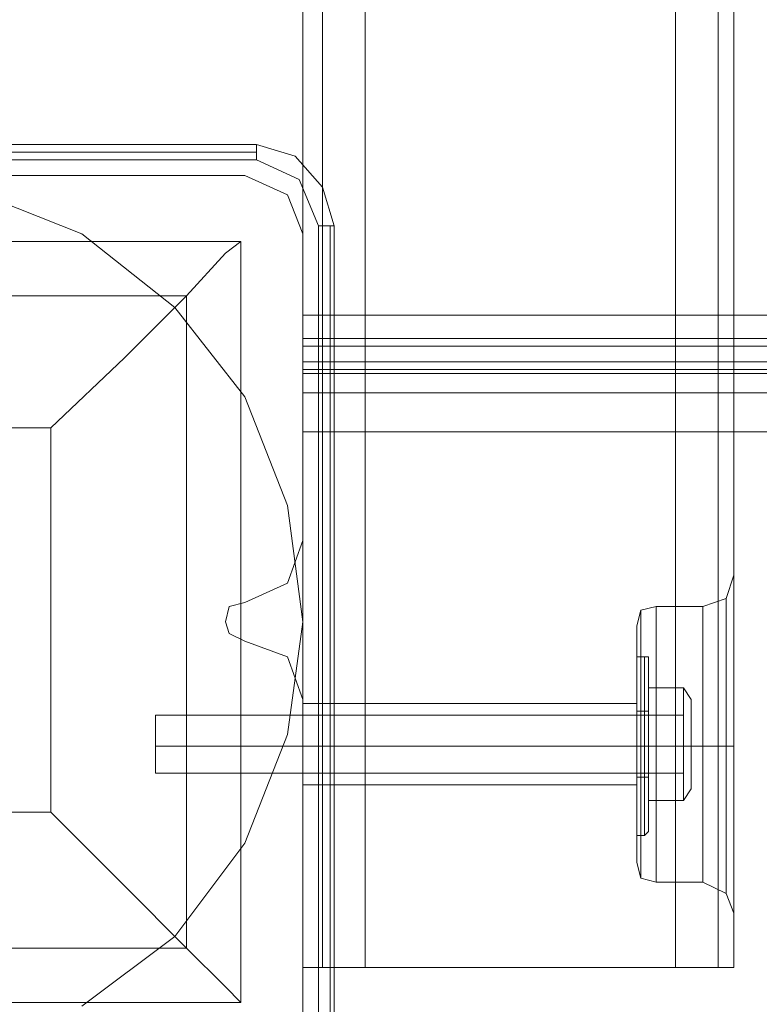
# Model space of a CAD drawing. Extents: x -1545 to 3945, y -4865 to 1546.
# Drawn here: x 16 to 91, y -1840 to -1740 of the extents above; entities that cross this region are included whole.
import ezdxf

# ---------------------------------------------------------------- set-up
doc = ezdxf.new("R2010")
doc.units = 0

# ---------------------------------------------------------------- blocks, each defined once
blk = doc.blocks.new('WMF0')
at = {"color": 30, "lineweight": 0}
for points in [[(2493.05, -1260.363), (2493.05, -1895.354)], [(2493.05, -1260.363), (2493.05, -1895.354)], [(2493.05, -1260.363), (2493.05, -1895.354)], [(2493.05, -1260.363), (2493.05, -1895.354)], [(2493.05, -1260.363), (2493.05, -1895.354)], [(2493.05, -1260.363), (2493.05, -1895.354)], [(2493.05, -1260.363), (2493.05, -1895.354)], [(2493.05, -1260.363), (2493.05, -1895.354)], [(2494.031, -1260.363), (2494.031, -1895.354), (2494.031, -1260.363), (2494.031, -1895.354), (2494.031, -1261.345)], [(2494.031, -1260.363), (2494.031, -1895.354), (2494.031, -1260.363), (2494.031, -1895.354), (2494.031, -1261.345)], [(2496.19, -1260.363), (2496.19, -1895.354)], [(2496.19, -1260.363), (2496.19, -1895.354)], [(2496.19, -1260.363), (2496.19, -1895.354), (2511.893, -1895.354), (2511.893, -1260.363)], [(2496.19, -1260.363), (2496.19, -1895.354)], [(2496.19, -1260.363), (2496.19, -1895.354)], [(2496.19, -1260.363), (2496.19, -1895.354), (2511.893, -1895.354), (2511.893, -1260.363)], [(2511.893, -1260.363), (2511.893, -1895.354)], [(2511.893, -1260.363), (2511.893, -1895.354)], [(2511.893, -1260.363), (2511.893, -1895.354)], [(2511.893, -1260.363), (2511.893, -1895.354)], [(2514.053, -1260.363), (2514.053, -1895.354), (2514.053, -1261.345)], [(2514.053, -1260.363), (2514.053, -1895.354), (2514.053, -1261.345)], [(2496.19, -1263.307), (2496.19, -1895.354)], [(2496.19, -1263.307), (2496.19, -1895.354)], [(2511.893, -1263.307), (2511.893, -1895.354)], [(2511.893, -1263.307), (2511.893, -1895.354)], [(2514.838, -1274.888), (2514.838, -1880.828)], [(2514.838, -1274.888), (2514.838, -1880.828)], [(2514.838, -1274.888), (2514.838, -1880.828)], [(2514.838, -1274.888), (2514.838, -1880.828)], [(2514.838, -1274.888), (2514.838, -1880.828)], [(2514.838, -1274.888), (2514.838, -1880.828)], [(2514.838, -1274.888), (2514.838, -1880.828)], [(2514.838, -1274.888), (2514.838, -1880.828)], [(2493.05, -1858.255), (2492.265, -1856.293), (2490.105, -1855.311)], [(2493.05, -1858.255), (2492.265, -1856.293), (2490.105, -1855.311)], [(2490.105, -1876.903), (2492.265, -1875.921), (2493.05, -1873.762)], [(2490.105, -1876.903), (2492.265, -1875.921), (2493.05, -1873.762)], [(2513.267, -1877.099), (2514.445, -1876.706), (2514.838, -1875.529)], [(2513.267, -1877.099), (2514.445, -1876.706), (2514.838, -1875.529)], [(2513.267, -1877.099), (2514.445, -1876.706), (2514.838, -1875.529)], [(2513.267, -1877.099), (2514.445, -1876.706), (2514.838, -1875.529)], [(2514.838, -1880.828), (2514.838, -1878.08), (2514.838, -1876.314), (2514.838, -1875.529)], [(2514.838, -1880.828), (2514.838, -1878.08), (2514.838, -1876.314), (2514.838, -1875.529)], [(2514.838, -1880.828), (2514.838, -1878.08), (2514.838, -1876.314), (2514.838, -1875.529)], [(2514.838, -1880.828), (2514.838, -1878.08), (2514.838, -1876.314), (2514.838, -1875.529)], [(2514.838, -1876.314), (2514.838, -1878.08), (2514.838, -1880.828)], [(2514.838, -1876.314), (2514.838, -1878.08), (2514.838, -1880.828)], [(2514.838, -1876.314), (2514.838, -1878.08), (2514.838, -1880.828)], [(2514.838, -1876.314), (2514.838, -1878.08), (2514.838, -1880.828)], [(2514.445, -1891.624), (2514.445, -1890.447), (2514.445, -1887.895), (2514.445, -1884.165), (2514.445, -1880.436), (2514.445, -1877.688), (2514.445, -1876.706)], [(2514.445, -1891.624), (2514.445, -1890.447), (2514.445, -1887.895), (2514.445, -1884.165), (2514.445, -1880.436), (2514.445, -1877.688), (2514.445, -1876.706)], [(2490.105, -1878.866), (2489.32, -1878.473), (2489.124, -1877.884), (2489.32, -1877.099), (2490.105, -1876.903)], [(2490.105, -1878.866), (2489.32, -1878.473), (2489.124, -1877.884), (2489.32, -1877.099), (2490.105, -1876.903)], [(2510.912, -1877.099), (2510.127, -1877.295), (2509.93, -1878.08)], [(2510.912, -1877.099), (2510.127, -1877.295), (2509.93, -1878.08)], [(2510.912, -1877.099), (2510.127, -1877.295), (2509.93, -1878.08)], [(2510.912, -1877.099), (2510.127, -1877.295), (2509.93, -1878.08)], [(2510.127, -1890.839), (2510.127, -1889.858), (2510.127, -1887.502), (2510.127, -1884.165), (2510.127, -1880.828), (2510.127, -1878.277), (2510.127, -1877.295)], [(2510.127, -1890.839), (2510.127, -1889.858), (2510.127, -1887.502), (2510.127, -1884.165), (2510.127, -1880.828), (2510.127, -1878.277), (2510.127, -1877.295)], [(2510.127, -1890.839), (2510.127, -1889.858), (2510.127, -1887.502), (2510.127, -1884.165), (2510.127, -1880.828), (2510.127, -1878.277), (2510.127, -1877.295)], [(2510.127, -1890.839), (2510.127, -1889.858), (2510.127, -1887.502), (2510.127, -1884.165), (2510.127, -1880.828), (2510.127, -1878.277), (2510.127, -1877.295)], [(2510.912, -1877.099), (2510.912, -1878.08), (2510.912, -1880.632), (2510.912, -1884.165), (2510.912, -1887.502), (2510.912, -1890.25), (2510.912, -1891.035)], [(2510.912, -1890.25), (2510.912, -1887.502), (2510.912, -1884.165), (2510.912, -1880.632), (2510.912, -1878.08), (2510.912, -1877.099)], [(2510.912, -1877.099), (2510.912, -1878.08), (2510.912, -1880.632), (2510.912, -1884.165), (2510.912, -1887.502), (2510.912, -1890.25), (2510.912, -1891.035)], [(2510.912, -1890.25), (2510.912, -1887.502), (2510.912, -1884.165), (2510.912, -1880.632), (2510.912, -1878.08), (2510.912, -1877.099)], [(2513.267, -1877.099), (2510.912, -1877.099)], [(2513.267, -1877.099), (2510.912, -1877.099)], [(2510.912, -1877.099), (2510.912, -1878.08), (2510.912, -1880.632), (2510.912, -1884.165), (2510.912, -1887.502), (2510.912, -1890.25), (2510.912, -1891.035)], [(2510.912, -1890.25), (2510.912, -1887.502), (2510.912, -1884.165), (2510.912, -1880.632), (2510.912, -1878.08), (2510.912, -1877.099)], [(2510.912, -1877.099), (2510.912, -1878.08), (2510.912, -1880.632), (2510.912, -1884.165), (2510.912, -1887.502), (2510.912, -1890.25), (2510.912, -1891.035)], [(2510.912, -1890.25), (2510.912, -1887.502), (2510.912, -1884.165), (2510.912, -1880.632), (2510.912, -1878.08), (2510.912, -1877.099)], [(2513.267, -1877.099), (2510.912, -1877.099)], [(2513.267, -1877.099), (2510.912, -1877.099)], [(2513.267, -1877.099), (2513.267, -1878.08), (2513.267, -1880.632), (2513.267, -1884.165), (2513.267, -1887.502), (2513.267, -1890.25), (2513.267, -1891.035)], [(2513.267, -1890.25), (2513.267, -1887.502), (2513.267, -1884.165), (2513.267, -1880.632), (2513.267, -1878.08), (2513.267, -1877.099)], [(2513.267, -1877.099), (2513.267, -1878.08), (2513.267, -1880.632), (2513.267, -1884.165), (2513.267, -1887.502), (2513.267, -1890.25), (2513.267, -1891.035)], [(2513.267, -1890.25), (2513.267, -1887.502), (2513.267, -1884.165), (2513.267, -1880.632), (2513.267, -1878.08), (2513.267, -1877.099)], [(2513.267, -1877.099), (2513.267, -1878.08), (2513.267, -1880.632), (2513.267, -1884.165), (2513.267, -1887.502), (2513.267, -1890.25), (2513.267, -1891.035)], [(2513.267, -1890.25), (2513.267, -1887.502), (2513.267, -1884.165), (2513.267, -1880.632), (2513.267, -1878.08), (2513.267, -1877.099)], [(2513.267, -1877.099), (2513.267, -1878.08), (2513.267, -1880.632), (2513.267, -1884.165), (2513.267, -1887.502), (2513.267, -1890.25), (2513.267, -1891.035)], [(2513.267, -1890.25), (2513.267, -1887.502), (2513.267, -1884.165), (2513.267, -1880.632), (2513.267, -1878.08), (2513.267, -1877.099)], [(2514.445, -1877.688), (2514.445, -1880.436), (2514.445, -1884.165), (2514.445, -1887.895), (2514.445, -1890.447), (2514.445, -1891.624)], [(2514.445, -1877.688), (2514.445, -1880.436), (2514.445, -1884.165), (2514.445, -1887.895), (2514.445, -1890.447), (2514.445, -1891.624)], [(2509.93, -1878.08), (2509.93, -1878.866), (2509.93, -1881.025), (2509.93, -1884.165), (2509.93, -1887.11), (2509.93, -1889.269), (2509.93, -1890.054)], [(2509.93, -1889.269), (2509.93, -1887.11), (2509.93, -1884.165), (2509.93, -1881.025), (2509.93, -1878.866), (2509.93, -1878.08)], [(2509.93, -1878.08), (2509.93, -1878.866), (2509.93, -1881.025), (2509.93, -1884.165), (2509.93, -1887.11), (2509.93, -1889.269), (2509.93, -1890.054)], [(2509.93, -1889.269), (2509.93, -1887.11), (2509.93, -1884.165), (2509.93, -1881.025), (2509.93, -1878.866), (2509.93, -1878.08)], [(2509.93, -1878.08), (2509.93, -1878.866), (2509.93, -1881.025), (2509.93, -1884.165), (2509.93, -1887.11), (2509.93, -1889.269), (2509.93, -1890.054)], [(2509.93, -1889.269), (2509.93, -1887.11), (2509.93, -1884.165), (2509.93, -1881.025), (2509.93, -1878.866), (2509.93, -1878.08)], [(2509.93, -1878.08), (2509.93, -1878.866), (2509.93, -1881.025), (2509.93, -1884.165), (2509.93, -1887.11), (2509.93, -1889.269), (2509.93, -1890.054)], [(2509.93, -1889.269), (2509.93, -1887.11), (2509.93, -1884.165), (2509.93, -1881.025), (2509.93, -1878.866), (2509.93, -1878.08)], [(2510.127, -1878.277), (2510.127, -1880.828), (2510.127, -1884.165), (2510.127, -1887.502), (2510.127, -1889.858), (2510.127, -1890.839)], [(2510.127, -1878.277), (2510.127, -1880.828), (2510.127, -1884.165), (2510.127, -1887.502), (2510.127, -1889.858), (2510.127, -1890.839)], [(2510.127, -1878.277), (2510.127, -1880.828), (2510.127, -1884.165), (2510.127, -1887.502), (2510.127, -1889.858), (2510.127, -1890.839)], [(2510.127, -1878.277), (2510.127, -1880.828), (2510.127, -1884.165), (2510.127, -1887.502), (2510.127, -1889.858), (2510.127, -1890.839)], [(2493.05, -1881.81), (2492.265, -1879.651), (2490.105, -1878.866)], [(2493.05, -1881.81), (2492.265, -1879.651), (2490.105, -1878.866)], [(2514.838, -1887.306), (2514.838, -1885.932), (2514.838, -1884.165), (2514.838, -1882.203), (2514.838, -1880.828)], [(2514.838, -1880.828), (2514.838, -1882.203), (2514.838, -1884.165), (2514.838, -1885.932), (2514.838, -1887.306)], [(2514.838, -1880.828), (2514.838, -1882.203), (2514.838, -1884.165), (2514.838, -1885.932), (2514.838, -1887.306)], [(2514.838, -1887.306), (2514.838, -1885.932), (2514.838, -1884.165), (2514.838, -1882.203), (2514.838, -1880.828)], [(2514.838, -1887.306), (2514.838, -1885.932), (2514.838, -1884.165), (2514.838, -1882.203), (2514.838, -1880.828)], [(2514.838, -1880.828), (2514.838, -1882.203), (2514.838, -1884.165), (2514.838, -1885.932), (2514.838, -1887.306)], [(2514.838, -1880.828), (2514.838, -1882.203), (2514.838, -1884.165), (2514.838, -1885.932), (2514.838, -1887.306)], [(2514.838, -1887.306), (2514.838, -1885.932), (2514.838, -1884.165), (2514.838, -1882.203), (2514.838, -1880.828)], [(2493.05, -1882.006), (2493.05, -1882.595), (2493.05, -1884.165), (2493.05, -1885.539), (2493.05, -1886.128)], [(2493.05, -1885.539), (2493.05, -1884.165), (2493.05, -1882.595), (2493.05, -1882.006)], [(2493.05, -1882.006), (2493.05, -1882.595), (2493.05, -1884.165), (2493.05, -1885.539), (2493.05, -1886.128)], [(2493.05, -1885.539), (2493.05, -1884.165), (2493.05, -1882.595), (2493.05, -1882.006)], [(2509.93, -1882.006), (2493.05, -1882.006)], [(2509.93, -1882.006), (2493.05, -1882.006)], [(2493.05, -1882.006), (2493.05, -1882.595), (2493.05, -1884.165), (2493.05, -1885.539), (2493.05, -1886.128)], [(2493.05, -1885.539), (2493.05, -1884.165), (2493.05, -1882.595), (2493.05, -1882.006)], [(2493.05, -1882.006), (2493.05, -1882.595), (2493.05, -1884.165), (2493.05, -1885.539), (2493.05, -1886.128)], [(2493.05, -1885.539), (2493.05, -1884.165), (2493.05, -1882.595), (2493.05, -1882.006)], [(2509.93, -1882.006), (2493.05, -1882.006)], [(2509.93, -1882.006), (2493.05, -1882.006)], [(2509.93, -1882.006), (2509.93, -1882.595), (2509.93, -1884.165), (2509.93, -1885.539), (2509.93, -1886.128)], [(2509.93, -1885.539), (2509.93, -1884.165), (2509.93, -1882.595), (2509.93, -1882.006)], [(2509.93, -1882.006), (2509.93, -1882.595), (2509.93, -1884.165), (2509.93, -1885.539), (2509.93, -1886.128)], [(2509.93, -1885.539), (2509.93, -1884.165), (2509.93, -1882.595), (2509.93, -1882.006)], [(2509.93, -1882.006), (2509.93, -1882.595), (2509.93, -1884.165), (2509.93, -1885.539), (2509.93, -1886.128)], [(2509.93, -1885.539), (2509.93, -1884.165), (2509.93, -1882.595), (2509.93, -1882.006)], [(2509.93, -1882.006), (2509.93, -1882.595), (2509.93, -1884.165), (2509.93, -1885.539), (2509.93, -1886.128)], [(2509.93, -1885.539), (2509.93, -1884.165), (2509.93, -1882.595), (2509.93, -1882.006)], [(2509.93, -1884.165), (2493.05, -1884.165)], [(2509.93, -1884.165), (2493.05, -1884.165)], [(2509.93, -1884.165), (2493.05, -1884.165)], [(2509.93, -1884.165), (2493.05, -1884.165)], [(2509.93, -1884.165), (2493.05, -1884.165)], [(2509.93, -1884.165), (2493.05, -1884.165)], [(2509.93, -1884.165), (2493.05, -1884.165)], [(2509.93, -1884.165), (2493.05, -1884.165)], [(2510.912, -1884.165), (2510.127, -1884.165), (2509.93, -1884.165)], [(2510.912, -1884.165), (2510.127, -1884.165), (2509.93, -1884.165)], [(2510.912, -1884.165), (2510.127, -1884.165), (2509.93, -1884.165)], [(2510.912, -1884.165), (2510.127, -1884.165), (2509.93, -1884.165)], [(2510.912, -1884.165), (2510.127, -1884.165), (2509.93, -1884.165)], [(2510.912, -1884.165), (2510.127, -1884.165), (2509.93, -1884.165)], [(2510.912, -1884.165), (2510.127, -1884.165), (2509.93, -1884.165)], [(2510.912, -1884.165), (2510.127, -1884.165), (2509.93, -1884.165)], [(2513.267, -1884.165), (2510.912, -1884.165)], [(2513.267, -1884.165), (2510.912, -1884.165)], [(2513.267, -1884.165), (2510.912, -1884.165)], [(2513.267, -1884.165), (2510.912, -1884.165)], [(2513.267, -1884.165), (2510.912, -1884.165)], [(2513.267, -1884.165), (2510.912, -1884.165)], [(2513.267, -1884.165), (2510.912, -1884.165)], [(2513.267, -1884.165), (2510.912, -1884.165)], [(2513.267, -1884.165), (2514.249, -1884.165), (2514.838, -1884.165)], [(2513.267, -1884.165), (2514.249, -1884.165), (2514.838, -1884.165)], [(2513.267, -1884.165), (2514.249, -1884.165), (2514.838, -1884.165)], [(2513.267, -1884.165), (2514.249, -1884.165), (2514.838, -1884.165)], [(2513.267, -1884.165), (2514.249, -1884.165), (2514.838, -1884.165)], [(2513.267, -1884.165), (2514.249, -1884.165), (2514.838, -1884.165)], [(2513.267, -1884.165), (2514.249, -1884.165), (2514.838, -1884.165)], [(2513.267, -1884.165), (2514.249, -1884.165), (2514.838, -1884.165)], [(2509.93, -1886.128), (2493.05, -1886.128)], [(2509.93, -1886.128), (2493.05, -1886.128)], [(2509.93, -1886.128), (2493.05, -1886.128)], [(2509.93, -1886.128), (2493.05, -1886.128)], [(2514.838, -1887.306), (2514.838, -1890.054), (2514.838, -1892.017), (2514.838, -1892.606)], [(2514.838, -1892.017), (2514.838, -1890.054), (2514.838, -1887.306)], [(2514.838, -1887.306), (2514.838, -1895.354)], [(2514.838, -1887.306), (2514.838, -1895.354)], [(2514.838, -1887.306), (2514.838, -1895.354)], [(2514.838, -1887.306), (2514.838, -1895.354)], [(2514.838, -1887.306), (2514.838, -1890.054), (2514.838, -1892.017), (2514.838, -1892.606)], [(2514.838, -1892.017), (2514.838, -1890.054), (2514.838, -1887.306)], [(2514.838, -1887.306), (2514.838, -1895.354)], [(2514.838, -1887.306), (2514.838, -1895.354)], [(2514.838, -1887.306), (2514.838, -1895.354)], [(2514.838, -1887.306), (2514.838, -1895.354)], [(2510.912, -1891.035), (2510.127, -1890.839), (2509.93, -1890.054)], [(2510.912, -1891.035), (2510.127, -1890.839), (2509.93, -1890.054)], [(2510.912, -1891.035), (2510.127, -1890.839), (2509.93, -1890.054)], [(2510.912, -1891.035), (2510.127, -1890.839), (2509.93, -1890.054)], [(2513.267, -1891.035), (2510.912, -1891.035)], [(2513.267, -1891.035), (2510.912, -1891.035)], [(2513.267, -1891.035), (2510.912, -1891.035)], [(2513.267, -1891.035), (2510.912, -1891.035)], [(2513.267, -1891.035), (2514.445, -1891.624), (2514.838, -1892.606)], [(2513.267, -1891.035), (2514.445, -1891.624), (2514.838, -1892.606)], [(2513.267, -1891.035), (2514.445, -1891.624), (2514.838, -1892.606)], [(2513.267, -1891.035), (2514.445, -1891.624), (2514.838, -1892.606)], [(2493.05, -1895.354), (2494.031, -1895.354), (2496.19, -1895.354)], [(2496.19, -1895.354), (2494.031, -1895.354), (2493.05, -1895.354)], [(2493.05, -1895.354), (2494.031, -1895.354), (2496.19, -1895.354)], [(2496.19, -1895.354), (2494.031, -1895.354), (2493.05, -1895.354)], [(2493.05, -1895.354), (2494.031, -1895.354), (2496.19, -1895.354)], [(2496.19, -1895.354), (2494.031, -1895.354), (2493.05, -1895.354)], [(2493.05, -1895.354), (2494.031, -1895.354), (2496.19, -1895.354)], [(2496.19, -1895.354), (2494.031, -1895.354), (2493.05, -1895.354)], [(2511.893, -1895.354), (2496.19, -1895.354)], [(2511.893, -1895.354), (2496.19, -1895.354)], [(2511.893, -1895.354), (2514.053, -1895.354), (2514.838, -1895.354)], [(2514.838, -1895.354), (2514.053, -1895.354), (2511.893, -1895.354)], [(2514.838, -1895.354), (2514.053, -1895.354), (2511.893, -1895.354)], [(2511.893, -1895.354), (2514.053, -1895.354), (2514.838, -1895.354)], [(2511.893, -1895.354), (2514.053, -1895.354), (2514.838, -1895.354)], [(2514.838, -1895.354), (2514.053, -1895.354), (2511.893, -1895.354)], [(2514.838, -1895.354), (2514.053, -1895.354), (2511.893, -1895.354)], [(2511.893, -1895.354), (2514.053, -1895.354), (2514.838, -1895.354)]]:
    blk.add_lwpolyline(points, dxfattribs=at)
for points in [[(2514.053, -1260.363), (2514.053, -1895.354), (2514.053, -1260.363)], [(2514.053, -1260.363), (2514.053, -1895.354), (2514.053, -1260.363)], [(2490.105, -1855.311), (2474.599, -1855.311), (2490.105, -1855.311)], [(2493.05, -1873.762), (2493.05, -1858.255), (2493.05, -1873.762)], [(2514.445, -1891.624), (2514.445, -1890.447), (2514.445, -1887.895), (2514.445, -1884.165), (2514.445, -1880.436), (2514.445, -1877.688), (2514.445, -1876.706), (2514.445, -1877.688), (2514.445, -1880.436), (2514.445, -1884.165), (2514.445, -1887.895), (2514.445, -1890.447), (2514.445, -1891.624)], [(2514.445, -1891.624), (2514.445, -1890.447), (2514.445, -1887.895), (2514.445, -1884.165), (2514.445, -1880.436), (2514.445, -1877.688), (2514.445, -1876.706), (2514.445, -1877.688), (2514.445, -1880.436), (2514.445, -1884.165), (2514.445, -1887.895), (2514.445, -1890.447), (2514.445, -1891.624)], [(2493.05, -1897.317), (2493.05, -1881.81), (2493.05, -1897.317)], [(2514.838, -1887.306), (2514.838, -1890.054), (2514.838, -1892.017), (2514.838, -1892.606), (2514.838, -1892.017), (2514.838, -1890.054), (2514.838, -1887.306)], [(2514.838, -1887.306), (2514.838, -1890.054), (2514.838, -1892.017), (2514.838, -1892.606), (2514.838, -1892.017), (2514.838, -1890.054), (2514.838, -1887.306)]]:
    blk.add_lwpolyline(points, close=True, dxfattribs=at)
at = {"color": 33, "lineweight": 0}
for points in [[(2748.027, -1565.394), (2493.05, -1565.394), (2748.027, -1565.394), (2748.027, -1862.377), (2493.05, -1862.377), (2493.05, -1565.394)], [(2493.05, -1862.377), (2493.05, -1590.323)], [(2493.05, -1865.322), (2493.05, -1864.537), (2493.05, -1862.377)], [(2493.05, -1862.377), (2493.05, -1864.537), (2493.05, -1865.322)], [(2493.05, -1862.377), (2748.027, -1862.377)], [(2493.05, -1862.377), (2748.027, -1862.377)], [(2748.027, -1863.555), (2493.05, -1863.555)], [(2493.05, -1863.948), (2748.027, -1863.948)], [(2748.027, -1864.733), (2493.05, -1864.733)], [(2493.05, -1865.125), (2748.027, -1865.125)], [(2748.027, -1865.322), (2493.05, -1865.322)], [(2493.05, -1865.322), (2748.027, -1865.322)], [(2493.05, -1868.266), (2493.05, -1866.303), (2493.05, -1865.322)], [(2493.05, -1865.322), (2493.05, -1866.303), (2493.05, -1868.266)], [(2748.027, -1865.322), (2493.05, -1865.322)], [(2493.05, -1865.322), (2748.027, -1865.322)], [(2748.027, -1866.303), (2493.05, -1866.303)], [(2493.05, -1866.303), (2748.027, -1866.303)], [(2748.027, -1868.266), (2748.027, -1900.261), (2780.022, -1900.261), (2780.022, -2155.239), (2748.027, -2155.239), (2748.027, -2187.234), (2493.05, -2187.234), (2493.05, -2155.239), (2461.055, -2155.239), (2461.055, -1900.261), (2493.05, -1900.261), (2493.05, -1868.266)], [(2748.027, -1868.266), (2493.05, -1868.266)], [(2493.05, -1900.261), (2493.05, -1868.266)], [(2493.05, -1868.266), (2748.027, -1868.266)]]:
    blk.add_lwpolyline(points, dxfattribs=at)
at = {"color": 27, "lineweight": 0}
for points in [[(2490.694, -1853.741), (2450.652, -1853.741)], [(2490.694, -1853.741), (2450.652, -1853.741)], [(2490.694, -1853.741), (2490.694, -1854.133), (2490.694, -1854.526)], [(2494.62, -1857.863), (2494.031, -1855.9), (2492.657, -1854.33), (2490.694, -1853.741)], [(2494.62, -1857.863), (2494.031, -1855.9), (2492.657, -1854.33), (2490.694, -1853.741)], [(2490.694, -1854.133), (2450.652, -1854.133)], [(2450.652, -1854.526), (2490.694, -1854.526)], [(2490.694, -1854.526), (2492.853, -1855.507), (2493.835, -1857.863)], [(2459.288, -1897.317), (2454.774, -1893.783), (2451.24, -1889.073), (2448.885, -1883.577), (2448.1, -1877.884), (2448.1, -1877.884), (2448.885, -1871.996), (2451.24, -1866.499), (2454.774, -1861.985), (2459.288, -1858.255), (2464.784, -1856.096), (2470.673, -1855.311), (2476.365, -1856.096), (2481.861, -1858.255), (2486.572, -1861.985), (2490.105, -1866.499), (2492.265, -1871.996), (2493.05, -1877.884), (2492.265, -1883.577), (2490.105, -1889.073), (2486.572, -1893.783), (2481.861, -1897.317)], [(2459.288, -1897.317), (2454.774, -1893.783), (2451.24, -1889.073), (2448.885, -1883.577), (2448.1, -1877.884), (2448.1, -1877.884), (2448.885, -1871.996), (2451.24, -1866.499), (2454.774, -1861.985), (2459.288, -1858.255), (2464.784, -1856.096), (2470.673, -1855.311), (2476.365, -1856.096), (2481.861, -1858.255), (2486.572, -1861.985), (2490.105, -1866.499), (2492.265, -1871.996), (2493.05, -1877.884), (2492.265, -1883.577), (2490.105, -1889.073), (2486.572, -1893.783), (2481.861, -1897.317)], [(2493.835, -1857.863), (2493.835, -1897.906)], [(2494.62, -1857.863), (2494.424, -1857.863), (2493.835, -1857.863)], [(2494.424, -1897.906), (2494.424, -1857.863)], [(2494.62, -1897.906), (2494.62, -1857.863)], [(2494.62, -1857.863), (2494.62, -1897.906)], [(2451.437, -1858.648), (2489.909, -1858.648), (2489.909, -1897.12)], [(2451.437, -1858.648), (2489.909, -1858.648)], [(2480.291, -1868.07), (2484.021, -1864.537), (2487.161, -1861.396), (2489.124, -1859.237), (2489.909, -1858.648)], [(2489.909, -1858.648), (2489.909, -1897.12)], [(2454.185, -1861.396), (2487.161, -1861.396)], [(2487.161, -1861.396), (2487.161, -1894.372)], [(2460.859, -1868.07), (2480.291, -1868.07)], [(2480.291, -1868.07), (2480.291, -1887.502)], [(2460.859, -1887.502), (2480.291, -1887.502)], [(2489.909, -1897.12), (2489.124, -1896.335), (2487.161, -1894.372), (2484.021, -1891.232), (2480.291, -1887.502)], [(2454.185, -1894.372), (2487.161, -1894.372)], [(2451.437, -1897.12), (2489.909, -1897.12)], [(2451.437, -1897.12), (2489.909, -1897.12)]]:
    blk.add_lwpolyline(points, dxfattribs=at)
at = {"color": 251, "lineweight": 0}
for points in [[(2509.93, -1888.091), (2509.93, -1886.325), (2509.93, -1884.165), (2509.93, -1881.81), (2509.93, -1880.24), (2509.93, -1879.651)], [(2510.323, -1879.651), (2509.93, -1879.651)], [(2509.93, -1888.091), (2509.93, -1886.325), (2509.93, -1884.165), (2509.93, -1881.81), (2509.93, -1880.24), (2509.93, -1879.651)], [(2510.323, -1879.651), (2509.93, -1879.651)], [(2509.93, -1888.091), (2509.93, -1886.325), (2509.93, -1884.165), (2509.93, -1881.81), (2509.93, -1880.24), (2509.93, -1879.651)], [(2510.323, -1879.651), (2509.93, -1879.651)], [(2509.93, -1888.091), (2509.93, -1886.325), (2509.93, -1884.165), (2509.93, -1881.81), (2509.93, -1880.24), (2509.93, -1879.651)], [(2510.323, -1879.651), (2509.93, -1879.651)], [(2509.93, -1888.091), (2509.93, -1886.325), (2509.93, -1884.165), (2509.93, -1881.81), (2509.93, -1880.24), (2509.93, -1879.651)], [(2510.323, -1879.651), (2509.93, -1879.651)], [(2509.93, -1888.091), (2509.93, -1886.325), (2509.93, -1884.165), (2509.93, -1881.81), (2509.93, -1880.24), (2509.93, -1879.651)], [(2510.323, -1879.651), (2509.93, -1879.651)], [(2510.323, -1888.091), (2510.323, -1886.325), (2510.323, -1884.165), (2510.323, -1881.81), (2510.323, -1880.24), (2510.323, -1879.651)], [(2510.519, -1879.847), (2510.519, -1879.651), (2510.323, -1879.651)], [(2510.323, -1888.091), (2510.323, -1886.325), (2510.323, -1884.165), (2510.323, -1881.81), (2510.323, -1880.24), (2510.323, -1879.651)], [(2510.519, -1879.847), (2510.519, -1879.651), (2510.323, -1879.651)], [(2510.323, -1888.091), (2510.323, -1886.325), (2510.323, -1884.165), (2510.323, -1881.81), (2510.323, -1880.24), (2510.323, -1879.651)], [(2510.519, -1879.847), (2510.519, -1879.651), (2510.323, -1879.651)], [(2510.323, -1888.091), (2510.323, -1886.325), (2510.323, -1884.165), (2510.323, -1881.81), (2510.323, -1880.24), (2510.323, -1879.651)], [(2510.519, -1879.847), (2510.519, -1879.651), (2510.323, -1879.651)], [(2510.323, -1888.091), (2510.323, -1886.325), (2510.323, -1884.165), (2510.323, -1881.81), (2510.323, -1880.24), (2510.323, -1879.651)], [(2510.519, -1879.847), (2510.519, -1879.651), (2510.323, -1879.651)], [(2510.323, -1888.091), (2510.323, -1886.325), (2510.323, -1884.165), (2510.323, -1881.81), (2510.323, -1880.24), (2510.323, -1879.651)], [(2510.519, -1879.847), (2510.519, -1879.651), (2510.323, -1879.651)], [(2510.519, -1887.895), (2510.519, -1886.325), (2510.519, -1884.165), (2510.519, -1881.81), (2510.519, -1880.24), (2510.519, -1879.651)], [(2510.519, -1887.895), (2510.519, -1886.325), (2510.519, -1884.165), (2510.519, -1881.81), (2510.519, -1880.24), (2510.519, -1879.651)], [(2510.519, -1887.895), (2510.519, -1886.325), (2510.519, -1884.165), (2510.519, -1881.81), (2510.519, -1880.24), (2510.519, -1879.651)], [(2510.519, -1887.895), (2510.519, -1886.325), (2510.519, -1884.165), (2510.519, -1881.81), (2510.519, -1880.24), (2510.519, -1879.651)], [(2510.519, -1887.895), (2510.519, -1886.325), (2510.519, -1884.165), (2510.519, -1881.81), (2510.519, -1880.24), (2510.519, -1879.651)], [(2510.519, -1887.895), (2510.519, -1886.325), (2510.519, -1884.165), (2510.519, -1881.81), (2510.519, -1880.24), (2510.519, -1879.651)], [(2509.93, -1880.24), (2509.93, -1881.81), (2509.93, -1884.165)], [(2509.93, -1880.24), (2509.93, -1881.81), (2509.93, -1884.165)], [(2509.93, -1880.24), (2509.93, -1881.81), (2509.93, -1884.165)], [(2509.93, -1880.24), (2509.93, -1881.81), (2509.93, -1884.165)], [(2509.93, -1880.24), (2509.93, -1881.81), (2509.93, -1884.165)], [(2509.93, -1880.24), (2509.93, -1881.81), (2509.93, -1884.165)], [(2510.323, -1880.24), (2510.323, -1881.81), (2510.323, -1884.165)], [(2510.323, -1880.24), (2510.323, -1881.81), (2510.323, -1884.165)], [(2510.323, -1880.24), (2510.323, -1881.81), (2510.323, -1884.165)], [(2510.323, -1880.24), (2510.323, -1881.81), (2510.323, -1884.165)], [(2510.323, -1880.24), (2510.323, -1881.81), (2510.323, -1884.165)], [(2510.323, -1880.24), (2510.323, -1881.81), (2510.323, -1884.165)], [(2510.519, -1887.699), (2510.519, -1886.128), (2510.519, -1884.165), (2510.519, -1882.006), (2510.519, -1880.436), (2510.519, -1879.847)], [(2510.519, -1887.699), (2510.519, -1886.128), (2510.519, -1884.165), (2510.519, -1882.006), (2510.519, -1880.436), (2510.519, -1879.847)], [(2510.519, -1887.699), (2510.519, -1886.128), (2510.519, -1884.165), (2510.519, -1882.006), (2510.519, -1880.436), (2510.519, -1879.847)], [(2510.519, -1887.699), (2510.519, -1886.128), (2510.519, -1884.165), (2510.519, -1882.006), (2510.519, -1880.436), (2510.519, -1879.847)], [(2510.519, -1887.699), (2510.519, -1886.128), (2510.519, -1884.165), (2510.519, -1882.006), (2510.519, -1880.436), (2510.519, -1879.847)], [(2510.519, -1887.699), (2510.519, -1886.128), (2510.519, -1884.165), (2510.519, -1882.006), (2510.519, -1880.436), (2510.519, -1879.847)], [(2510.519, -1880.24), (2510.519, -1881.81), (2510.519, -1884.165)], [(2510.519, -1880.24), (2510.519, -1881.81), (2510.519, -1884.165)], [(2510.519, -1880.24), (2510.519, -1881.81), (2510.519, -1884.165)], [(2510.519, -1880.24), (2510.519, -1881.81), (2510.519, -1884.165)], [(2510.519, -1880.24), (2510.519, -1881.81), (2510.519, -1884.165)], [(2510.519, -1880.24), (2510.519, -1881.81), (2510.519, -1884.165)], [(2510.519, -1880.436), (2510.519, -1882.006), (2510.519, -1884.165)], [(2510.519, -1880.436), (2510.519, -1882.006), (2510.519, -1884.165)], [(2510.519, -1880.436), (2510.519, -1882.006), (2510.519, -1884.165)], [(2510.519, -1880.436), (2510.519, -1882.006), (2510.519, -1884.165)], [(2510.519, -1880.436), (2510.519, -1882.006), (2510.519, -1884.165)], [(2510.519, -1880.436), (2510.519, -1882.006), (2510.519, -1884.165)], [(2510.519, -1881.221), (2510.519, -1882.595)], [(2512.286, -1881.221), (2512.286, -1882.595), (2510.519, -1882.595)], [(2512.286, -1885.539), (2512.286, -1882.595), (2510.519, -1882.595), (2510.519, -1881.221)], [(2512.286, -1882.595), (2512.286, -1881.221), (2510.519, -1881.221)], [(2510.519, -1881.221), (2510.519, -1882.595)], [(2512.286, -1881.221), (2512.286, -1882.595), (2510.519, -1882.595)], [(2512.286, -1885.539), (2512.286, -1882.595), (2510.519, -1882.595), (2510.519, -1881.221)], [(2512.286, -1882.595), (2512.286, -1881.221), (2510.519, -1881.221)], [(2510.519, -1881.221), (2510.519, -1882.595)], [(2512.286, -1881.221), (2512.286, -1882.595), (2510.519, -1882.595)], [(2512.286, -1885.539), (2512.286, -1882.595), (2510.519, -1882.595), (2510.519, -1881.221)], [(2512.286, -1882.595), (2512.286, -1881.221), (2510.519, -1881.221)], [(2510.519, -1881.221), (2510.519, -1882.595)], [(2512.286, -1881.221), (2512.286, -1882.595), (2510.519, -1882.595)], [(2512.286, -1885.539), (2512.286, -1882.595), (2510.519, -1882.595), (2510.519, -1881.221)], [(2512.286, -1882.595), (2512.286, -1881.221), (2510.519, -1881.221)], [(2510.519, -1881.221), (2510.519, -1882.595)], [(2512.286, -1881.221), (2512.286, -1882.595), (2510.519, -1882.595)], [(2512.286, -1885.539), (2512.286, -1882.595), (2510.519, -1882.595), (2510.519, -1881.221)], [(2512.286, -1882.595), (2512.286, -1881.221), (2510.519, -1881.221)], [(2510.519, -1881.221), (2510.519, -1882.595)], [(2512.286, -1881.221), (2512.286, -1882.595), (2510.519, -1882.595)], [(2512.286, -1885.539), (2512.286, -1882.595), (2510.519, -1882.595), (2510.519, -1881.221)], [(2512.286, -1882.595), (2512.286, -1881.221), (2510.519, -1881.221)], [(2512.286, -1881.221), (2512.679, -1881.81)], [(2512.286, -1881.221), (2512.679, -1881.81)], [(2512.286, -1881.221), (2512.679, -1881.81)], [(2512.286, -1881.221), (2512.679, -1881.81)], [(2512.286, -1881.221), (2512.679, -1881.81)], [(2512.286, -1881.221), (2512.679, -1881.81)], [(2510.519, -1882.203), (2510.519, -1882.399), (2510.323, -1882.399)], [(2510.519, -1882.203), (2510.519, -1882.399), (2510.323, -1882.399)], [(2510.519, -1882.203), (2510.519, -1882.399), (2510.323, -1882.399)], [(2510.519, -1882.203), (2510.519, -1882.399), (2510.323, -1882.399)], [(2510.519, -1882.203), (2510.519, -1882.399), (2510.323, -1882.399)], [(2510.519, -1882.203), (2510.519, -1882.399), (2510.323, -1882.399)], [(2510.519, -1885.343), (2510.519, -1884.165), (2510.519, -1882.791), (2510.519, -1882.203)], [(2510.519, -1885.343), (2510.519, -1884.165), (2510.519, -1882.791), (2510.519, -1882.203)], [(2510.519, -1885.343), (2510.519, -1884.165), (2510.519, -1882.791), (2510.519, -1882.203)], [(2510.519, -1885.343), (2510.519, -1884.165), (2510.519, -1882.791), (2510.519, -1882.203)], [(2510.519, -1885.343), (2510.519, -1884.165), (2510.519, -1882.791), (2510.519, -1882.203)], [(2510.519, -1885.343), (2510.519, -1884.165), (2510.519, -1882.791), (2510.519, -1882.203)], [(2485.591, -1885.147), (2485.591, -1884.165), (2485.591, -1882.988), (2485.591, -1882.595)], [(2510.519, -1882.595), (2485.591, -1882.595)], [(2485.591, -1885.147), (2485.591, -1884.165), (2485.591, -1882.988), (2485.591, -1882.595)], [(2510.519, -1882.595), (2485.591, -1882.595)], [(2485.591, -1885.147), (2485.591, -1884.165), (2485.591, -1882.988), (2485.591, -1882.595)], [(2510.519, -1882.595), (2485.591, -1882.595)], [(2485.591, -1885.147), (2485.591, -1884.165), (2485.591, -1882.988), (2485.591, -1882.595)], [(2510.519, -1882.595), (2485.591, -1882.595)], [(2485.591, -1885.147), (2485.591, -1884.165), (2485.591, -1882.988), (2485.591, -1882.595)], [(2510.519, -1882.595), (2485.591, -1882.595)], [(2485.591, -1885.147), (2485.591, -1884.165), (2485.591, -1882.988), (2485.591, -1882.595)], [(2510.519, -1882.595), (2485.591, -1882.595)], [(2509.93, -1885.343), (2509.93, -1884.165), (2509.93, -1882.988), (2509.93, -1882.399)], [(2510.323, -1882.399), (2509.93, -1882.399)], [(2509.93, -1885.343), (2509.93, -1884.165), (2509.93, -1882.988), (2509.93, -1882.399)], [(2510.323, -1882.399), (2509.93, -1882.399)], [(2509.93, -1885.343), (2509.93, -1884.165), (2509.93, -1882.988), (2509.93, -1882.399)], [(2510.323, -1882.399), (2509.93, -1882.399)], [(2509.93, -1885.343), (2509.93, -1884.165), (2509.93, -1882.988), (2509.93, -1882.399)], [(2510.323, -1882.399), (2509.93, -1882.399)], [(2509.93, -1885.343), (2509.93, -1884.165), (2509.93, -1882.988), (2509.93, -1882.399)], [(2510.323, -1882.399), (2509.93, -1882.399)], [(2509.93, -1885.343), (2509.93, -1884.165), (2509.93, -1882.988), (2509.93, -1882.399)], [(2510.323, -1882.399), (2509.93, -1882.399)], [(2510.323, -1885.343), (2510.323, -1884.165), (2510.323, -1882.988), (2510.323, -1882.399)], [(2510.323, -1885.343), (2510.323, -1884.165), (2510.323, -1882.988), (2510.323, -1882.399)], [(2510.323, -1885.343), (2510.323, -1884.165), (2510.323, -1882.988), (2510.323, -1882.399)], [(2510.323, -1885.343), (2510.323, -1884.165), (2510.323, -1882.988), (2510.323, -1882.399)], [(2510.323, -1885.343), (2510.323, -1884.165), (2510.323, -1882.988), (2510.323, -1882.399)], [(2510.323, -1885.343), (2510.323, -1884.165), (2510.323, -1882.988), (2510.323, -1882.399)], [(2510.519, -1885.343), (2510.519, -1884.165), (2510.519, -1882.988), (2510.519, -1882.399)], [(2510.519, -1885.343), (2510.519, -1884.165), (2510.519, -1882.988), (2510.519, -1882.399)], [(2510.519, -1885.343), (2510.519, -1884.165), (2510.519, -1882.988), (2510.519, -1882.399)], [(2510.519, -1885.343), (2510.519, -1884.165), (2510.519, -1882.988), (2510.519, -1882.399)], [(2510.519, -1885.343), (2510.519, -1884.165), (2510.519, -1882.988), (2510.519, -1882.399)], [(2510.519, -1885.343), (2510.519, -1884.165), (2510.519, -1882.988), (2510.519, -1882.399)], [(2510.519, -1885.147), (2510.519, -1884.165), (2510.519, -1882.988), (2510.519, -1882.595)], [(2510.519, -1882.595), (2510.519, -1885.539)], [(2512.286, -1882.595), (2512.286, -1885.539), (2510.519, -1885.539)], [(2512.286, -1886.913), (2512.286, -1885.539), (2510.519, -1885.539), (2510.519, -1882.595)], [(2510.519, -1885.147), (2510.519, -1884.165), (2510.519, -1882.988), (2510.519, -1882.595)], [(2510.519, -1882.595), (2510.519, -1885.539)], [(2512.286, -1882.595), (2512.286, -1885.539), (2510.519, -1885.539)], [(2512.286, -1886.913), (2512.286, -1885.539), (2510.519, -1885.539), (2510.519, -1882.595)], [(2510.519, -1885.147), (2510.519, -1884.165), (2510.519, -1882.988), (2510.519, -1882.595)], [(2510.519, -1882.595), (2510.519, -1885.539)], [(2512.286, -1882.595), (2512.286, -1885.539), (2510.519, -1885.539)], [(2512.286, -1886.913), (2512.286, -1885.539), (2510.519, -1885.539), (2510.519, -1882.595)], [(2510.519, -1885.147), (2510.519, -1884.165), (2510.519, -1882.988), (2510.519, -1882.595)], [(2510.519, -1882.595), (2510.519, -1885.539)], [(2512.286, -1882.595), (2512.286, -1885.539), (2510.519, -1885.539)], [(2512.286, -1886.913), (2512.286, -1885.539), (2510.519, -1885.539), (2510.519, -1882.595)], [(2510.519, -1885.147), (2510.519, -1884.165), (2510.519, -1882.988), (2510.519, -1882.595)], [(2510.519, -1882.595), (2510.519, -1885.539)], [(2512.286, -1882.595), (2512.286, -1885.539), (2510.519, -1885.539)], [(2512.286, -1886.913), (2512.286, -1885.539), (2510.519, -1885.539), (2510.519, -1882.595)], [(2510.519, -1885.147), (2510.519, -1884.165), (2510.519, -1882.988), (2510.519, -1882.595)], [(2510.519, -1882.595), (2510.519, -1885.539)], [(2512.286, -1882.595), (2512.286, -1885.539), (2510.519, -1885.539)], [(2512.286, -1886.913), (2512.286, -1885.539), (2510.519, -1885.539), (2510.519, -1882.595)], [(2510.519, -1882.791), (2510.519, -1884.165)], [(2510.519, -1882.791), (2510.519, -1884.165)], [(2510.519, -1882.791), (2510.519, -1884.165)], [(2510.519, -1882.791), (2510.519, -1884.165)], [(2510.519, -1882.791), (2510.519, -1884.165)], [(2510.519, -1882.791), (2510.519, -1884.165)], [(2485.591, -1882.988), (2485.591, -1884.165)], [(2485.591, -1882.988), (2485.591, -1884.165)], [(2485.591, -1882.988), (2485.591, -1884.165)], [(2485.591, -1882.988), (2485.591, -1884.165)], [(2485.591, -1882.988), (2485.591, -1884.165)], [(2485.591, -1882.988), (2485.591, -1884.165)], [(2509.93, -1882.988), (2509.93, -1884.165)], [(2509.93, -1882.988), (2509.93, -1884.165)], [(2509.93, -1882.988), (2509.93, -1884.165)], [(2509.93, -1882.988), (2509.93, -1884.165)], [(2509.93, -1882.988), (2509.93, -1884.165)], [(2509.93, -1882.988), (2509.93, -1884.165)], [(2510.323, -1882.988), (2510.323, -1884.165)], [(2510.323, -1882.988), (2510.323, -1884.165)], [(2510.323, -1882.988), (2510.323, -1884.165)], [(2510.323, -1882.988), (2510.323, -1884.165)], [(2510.323, -1882.988), (2510.323, -1884.165)], [(2510.323, -1882.988), (2510.323, -1884.165)], [(2510.519, -1882.988), (2510.519, -1884.165)], [(2510.519, -1882.988), (2510.519, -1884.165)], [(2510.519, -1882.988), (2510.519, -1884.165)], [(2510.519, -1882.988), (2510.519, -1884.165)], [(2510.519, -1882.988), (2510.519, -1884.165)], [(2510.519, -1882.988), (2510.519, -1884.165)], [(2510.519, -1882.988), (2510.519, -1884.165)], [(2510.519, -1882.988), (2510.519, -1884.165)], [(2510.519, -1882.988), (2510.519, -1884.165)], [(2510.519, -1882.988), (2510.519, -1884.165)], [(2510.519, -1882.988), (2510.519, -1884.165)], [(2510.519, -1882.988), (2510.519, -1884.165)], [(2485.591, -1884.165), (2485.591, -1885.147), (2485.591, -1885.539)], [(2510.519, -1884.165), (2485.591, -1884.165)], [(2510.519, -1884.165), (2485.591, -1884.165)], [(2485.591, -1884.165), (2485.591, -1885.147), (2485.591, -1885.539)], [(2510.519, -1884.165), (2485.591, -1884.165)], [(2510.519, -1884.165), (2485.591, -1884.165)], [(2485.591, -1884.165), (2485.591, -1885.147), (2485.591, -1885.539)], [(2510.519, -1884.165), (2485.591, -1884.165)], [(2510.519, -1884.165), (2485.591, -1884.165)], [(2485.591, -1884.165), (2485.591, -1885.147), (2485.591, -1885.539)], [(2510.519, -1884.165), (2485.591, -1884.165)], [(2510.519, -1884.165), (2485.591, -1884.165)], [(2485.591, -1884.165), (2485.591, -1885.147), (2485.591, -1885.539)], [(2510.519, -1884.165), (2485.591, -1884.165)], [(2510.519, -1884.165), (2485.591, -1884.165)], [(2485.591, -1884.165), (2485.591, -1885.147), (2485.591, -1885.539)], [(2510.519, -1884.165), (2485.591, -1884.165)], [(2510.519, -1884.165), (2485.591, -1884.165)], [(2509.93, -1884.165), (2509.93, -1886.325), (2509.93, -1888.091), (2509.93, -1888.68)], [(2509.93, -1884.165), (2509.93, -1885.343), (2509.93, -1885.736)], [(2510.323, -1884.165), (2509.93, -1884.165)], [(2510.323, -1884.165), (2509.93, -1884.165)], [(2510.323, -1884.165), (2509.93, -1884.165)], [(2510.323, -1884.165), (2509.93, -1884.165)], [(2509.93, -1884.165), (2509.93, -1886.325), (2509.93, -1888.091), (2509.93, -1888.68)], [(2509.93, -1884.165), (2509.93, -1885.343), (2509.93, -1885.736)], [(2510.323, -1884.165), (2509.93, -1884.165)], [(2510.323, -1884.165), (2509.93, -1884.165)], [(2510.323, -1884.165), (2509.93, -1884.165)], [(2510.323, -1884.165), (2509.93, -1884.165)], [(2509.93, -1884.165), (2509.93, -1886.325), (2509.93, -1888.091), (2509.93, -1888.68)], [(2509.93, -1884.165), (2509.93, -1885.343), (2509.93, -1885.736)], [(2510.323, -1884.165), (2509.93, -1884.165)], [(2510.323, -1884.165), (2509.93, -1884.165)], [(2510.323, -1884.165), (2509.93, -1884.165)], [(2510.323, -1884.165), (2509.93, -1884.165)], [(2509.93, -1884.165), (2509.93, -1886.325), (2509.93, -1888.091), (2509.93, -1888.68)], [(2509.93, -1884.165), (2509.93, -1885.343), (2509.93, -1885.736)], [(2510.323, -1884.165), (2509.93, -1884.165)], [(2510.323, -1884.165), (2509.93, -1884.165)], [(2510.323, -1884.165), (2509.93, -1884.165)], [(2510.323, -1884.165), (2509.93, -1884.165)], [(2509.93, -1884.165), (2509.93, -1886.325), (2509.93, -1888.091), (2509.93, -1888.68)], [(2509.93, -1884.165), (2509.93, -1885.343), (2509.93, -1885.736)], [(2510.323, -1884.165), (2509.93, -1884.165)], [(2510.323, -1884.165), (2509.93, -1884.165)], [(2510.323, -1884.165), (2509.93, -1884.165)], [(2510.323, -1884.165), (2509.93, -1884.165)], [(2509.93, -1884.165), (2509.93, -1886.325), (2509.93, -1888.091), (2509.93, -1888.68)], [(2509.93, -1884.165), (2509.93, -1885.343), (2509.93, -1885.736)], [(2510.323, -1884.165), (2509.93, -1884.165)], [(2510.323, -1884.165), (2509.93, -1884.165)], [(2510.323, -1884.165), (2509.93, -1884.165)], [(2510.323, -1884.165), (2509.93, -1884.165)], [(2510.323, -1884.165), (2510.323, -1886.325), (2510.323, -1888.091), (2510.323, -1888.68)], [(2510.323, -1884.165), (2510.323, -1885.343), (2510.323, -1885.736)], [(2510.519, -1884.165), (2510.323, -1884.165)], [(2510.519, -1884.165), (2510.323, -1884.165)], [(2510.519, -1884.165), (2510.323, -1884.165)], [(2510.519, -1884.165), (2510.323, -1884.165)], [(2510.323, -1884.165), (2510.323, -1886.325), (2510.323, -1888.091), (2510.323, -1888.68)], [(2510.323, -1884.165), (2510.323, -1885.343), (2510.323, -1885.736)], [(2510.519, -1884.165), (2510.323, -1884.165)], [(2510.519, -1884.165), (2510.323, -1884.165)], [(2510.519, -1884.165), (2510.323, -1884.165)], [(2510.519, -1884.165), (2510.323, -1884.165)], [(2510.323, -1884.165), (2510.323, -1886.325), (2510.323, -1888.091), (2510.323, -1888.68)], [(2510.323, -1884.165), (2510.323, -1885.343), (2510.323, -1885.736)], [(2510.519, -1884.165), (2510.323, -1884.165)], [(2510.519, -1884.165), (2510.323, -1884.165)], [(2510.519, -1884.165), (2510.323, -1884.165)], [(2510.519, -1884.165), (2510.323, -1884.165)], [(2510.323, -1884.165), (2510.323, -1886.325), (2510.323, -1888.091), (2510.323, -1888.68)], [(2510.323, -1884.165), (2510.323, -1885.343), (2510.323, -1885.736)], [(2510.519, -1884.165), (2510.323, -1884.165)], [(2510.519, -1884.165), (2510.323, -1884.165)], [(2510.519, -1884.165), (2510.323, -1884.165)], [(2510.519, -1884.165), (2510.323, -1884.165)], [(2510.323, -1884.165), (2510.323, -1886.325), (2510.323, -1888.091), (2510.323, -1888.68)], [(2510.323, -1884.165), (2510.323, -1885.343), (2510.323, -1885.736)], [(2510.519, -1884.165), (2510.323, -1884.165)], [(2510.519, -1884.165), (2510.323, -1884.165)], [(2510.519, -1884.165), (2510.323, -1884.165)], [(2510.519, -1884.165), (2510.323, -1884.165)], [(2510.323, -1884.165), (2510.323, -1886.325), (2510.323, -1888.091), (2510.323, -1888.68)], [(2510.323, -1884.165), (2510.323, -1885.343), (2510.323, -1885.736)], [(2510.519, -1884.165), (2510.323, -1884.165)], [(2510.519, -1884.165), (2510.323, -1884.165)], [(2510.519, -1884.165), (2510.323, -1884.165)], [(2510.519, -1884.165), (2510.323, -1884.165)], [(2510.519, -1884.165), (2510.519, -1885.147), (2510.519, -1885.539)], [(2510.519, -1884.165), (2510.519, -1885.343), (2510.519, -1885.932)], [(2510.519, -1884.165), (2510.519, -1886.128), (2510.519, -1887.699), (2510.519, -1888.287)], [(2510.519, -1884.165), (2510.519, -1886.325), (2510.519, -1887.895), (2510.519, -1888.484)], [(2510.519, -1884.165), (2510.519, -1885.343), (2510.519, -1885.736)], [(2510.519, -1884.165), (2510.519, -1885.147), (2510.519, -1885.539)], [(2510.519, -1884.165), (2510.519, -1885.343), (2510.519, -1885.932)], [(2510.519, -1884.165), (2510.519, -1886.128), (2510.519, -1887.699), (2510.519, -1888.287)], [(2510.519, -1884.165), (2510.519, -1886.325), (2510.519, -1887.895), (2510.519, -1888.484)], [(2510.519, -1884.165), (2510.519, -1885.343), (2510.519, -1885.736)], [(2510.519, -1884.165), (2510.519, -1885.147), (2510.519, -1885.539)], [(2510.519, -1884.165), (2510.519, -1885.343), (2510.519, -1885.932)], [(2510.519, -1884.165), (2510.519, -1886.128), (2510.519, -1887.699), (2510.519, -1888.287)], [(2510.519, -1884.165), (2510.519, -1886.325), (2510.519, -1887.895), (2510.519, -1888.484)], [(2510.519, -1884.165), (2510.519, -1885.343), (2510.519, -1885.736)], [(2510.519, -1884.165), (2510.519, -1885.147), (2510.519, -1885.539)], [(2510.519, -1884.165), (2510.519, -1885.343), (2510.519, -1885.932)], [(2510.519, -1884.165), (2510.519, -1886.128), (2510.519, -1887.699), (2510.519, -1888.287)], [(2510.519, -1884.165), (2510.519, -1886.325), (2510.519, -1887.895), (2510.519, -1888.484)], [(2510.519, -1884.165), (2510.519, -1885.343), (2510.519, -1885.736)], [(2510.519, -1884.165), (2510.519, -1885.147), (2510.519, -1885.539)], [(2510.519, -1884.165), (2510.519, -1885.343), (2510.519, -1885.932)], [(2510.519, -1884.165), (2510.519, -1886.128), (2510.519, -1887.699), (2510.519, -1888.287)], [(2510.519, -1884.165), (2510.519, -1886.325), (2510.519, -1887.895), (2510.519, -1888.484)], [(2510.519, -1884.165), (2510.519, -1885.343), (2510.519, -1885.736)], [(2510.519, -1884.165), (2510.519, -1885.147), (2510.519, -1885.539)], [(2510.519, -1884.165), (2510.519, -1885.343), (2510.519, -1885.932)], [(2510.519, -1884.165), (2510.519, -1886.128), (2510.519, -1887.699), (2510.519, -1888.287)], [(2510.519, -1884.165), (2510.519, -1886.325), (2510.519, -1887.895), (2510.519, -1888.484)], [(2510.519, -1884.165), (2510.519, -1885.343), (2510.519, -1885.736)], [(2512.482, -1884.165), (2512.679, -1884.165)], [(2512.482, -1884.165), (2512.679, -1884.165)], [(2512.482, -1884.165), (2512.679, -1884.165)], [(2512.482, -1884.165), (2512.679, -1884.165)], [(2512.482, -1884.165), (2512.679, -1884.165)], [(2512.482, -1884.165), (2512.679, -1884.165)], [(2512.482, -1884.165), (2512.679, -1884.165)], [(2512.482, -1884.165), (2512.679, -1884.165)], [(2512.482, -1884.165), (2512.679, -1884.165)], [(2512.482, -1884.165), (2512.679, -1884.165)], [(2512.482, -1884.165), (2512.679, -1884.165)], [(2512.482, -1884.165), (2512.679, -1884.165)], [(2510.519, -1885.539), (2485.591, -1885.539)], [(2510.519, -1885.539), (2485.591, -1885.539)], [(2510.519, -1885.539), (2485.591, -1885.539)], [(2510.519, -1885.539), (2485.591, -1885.539)], [(2510.519, -1885.539), (2485.591, -1885.539)], [(2510.519, -1885.539), (2485.591, -1885.539)], [(2510.323, -1885.736), (2509.93, -1885.736)], [(2510.323, -1885.736), (2509.93, -1885.736)], [(2510.323, -1885.736), (2509.93, -1885.736)], [(2510.323, -1885.736), (2509.93, -1885.736)], [(2510.323, -1885.736), (2509.93, -1885.736)], [(2510.323, -1885.736), (2509.93, -1885.736)], [(2510.519, -1885.932), (2510.519, -1885.736), (2510.323, -1885.736)], [(2510.519, -1885.932), (2510.519, -1885.736), (2510.323, -1885.736)], [(2510.519, -1885.932), (2510.519, -1885.736), (2510.323, -1885.736)], [(2510.519, -1885.932), (2510.519, -1885.736), (2510.323, -1885.736)], [(2510.519, -1885.932), (2510.519, -1885.736), (2510.323, -1885.736)], [(2510.519, -1885.932), (2510.519, -1885.736), (2510.323, -1885.736)], [(2510.519, -1885.539), (2510.519, -1886.913)], [(2512.286, -1885.539), (2512.286, -1886.913), (2510.519, -1886.913)], [(2510.519, -1886.913), (2510.519, -1885.539)], [(2510.519, -1885.539), (2510.519, -1886.913)], [(2512.286, -1885.539), (2512.286, -1886.913), (2510.519, -1886.913)], [(2510.519, -1886.913), (2510.519, -1885.539)], [(2510.519, -1885.539), (2510.519, -1886.913)], [(2512.286, -1885.539), (2512.286, -1886.913), (2510.519, -1886.913)], [(2510.519, -1886.913), (2510.519, -1885.539)], [(2510.519, -1885.539), (2510.519, -1886.913)], [(2512.286, -1885.539), (2512.286, -1886.913), (2510.519, -1886.913)], [(2510.519, -1886.913), (2510.519, -1885.539)], [(2510.519, -1885.539), (2510.519, -1886.913)], [(2512.286, -1885.539), (2512.286, -1886.913), (2510.519, -1886.913)], [(2510.519, -1886.913), (2510.519, -1885.539)], [(2510.519, -1885.539), (2510.519, -1886.913)], [(2512.286, -1885.539), (2512.286, -1886.913), (2510.519, -1886.913)], [(2510.519, -1886.913), (2510.519, -1885.539)], [(2512.286, -1886.913), (2512.679, -1886.325)], [(2512.286, -1886.913), (2512.679, -1886.325)], [(2512.286, -1886.913), (2512.679, -1886.325)], [(2512.286, -1886.913), (2512.679, -1886.325)], [(2512.286, -1886.913), (2512.679, -1886.325)], [(2512.286, -1886.913), (2512.679, -1886.325)], [(2510.323, -1888.68), (2509.93, -1888.68)], [(2510.323, -1888.68), (2509.93, -1888.68)], [(2510.323, -1888.68), (2509.93, -1888.68)], [(2510.323, -1888.68), (2509.93, -1888.68)], [(2510.323, -1888.68), (2509.93, -1888.68)], [(2510.323, -1888.68), (2509.93, -1888.68)], [(2510.519, -1888.287), (2510.519, -1888.484), (2510.323, -1888.68)], [(2510.519, -1888.287), (2510.519, -1888.484), (2510.323, -1888.68)], [(2510.519, -1888.287), (2510.519, -1888.484), (2510.323, -1888.68)], [(2510.519, -1888.287), (2510.519, -1888.484), (2510.323, -1888.68)], [(2510.519, -1888.287), (2510.519, -1888.484), (2510.323, -1888.68)], [(2510.519, -1888.287), (2510.519, -1888.484), (2510.323, -1888.68)]]:
    blk.add_lwpolyline(points, dxfattribs=at)
blk.add_lwpolyline([(2512.679, -1884.165), (2512.679, -1885.736), (2512.679, -1886.325), (2512.679, -1885.736), (2512.679, -1884.165), (2512.679, -1882.595), (2512.679, -1881.81), (2512.679, -1882.595), (2512.679, -1884.165)], close=True, dxfattribs=at)
blk.add_lwpolyline([(2512.679, -1884.165), (2512.679, -1885.736), (2512.679, -1886.325), (2512.679, -1885.736), (2512.679, -1884.165), (2512.679, -1882.595), (2512.679, -1881.81), (2512.679, -1882.595), (2512.679, -1884.165)], close=True, dxfattribs=at)
blk.add_lwpolyline([(2512.679, -1884.165), (2512.679, -1885.736), (2512.679, -1886.325), (2512.679, -1885.736), (2512.679, -1884.165), (2512.679, -1882.595), (2512.679, -1881.81), (2512.679, -1882.595), (2512.679, -1884.165)], close=True, dxfattribs=at)
blk.add_lwpolyline([(2512.679, -1884.165), (2512.679, -1885.736), (2512.679, -1886.325), (2512.679, -1885.736), (2512.679, -1884.165), (2512.679, -1882.595), (2512.679, -1881.81), (2512.679, -1882.595), (2512.679, -1884.165)], close=True, dxfattribs=at)
blk.add_lwpolyline([(2512.679, -1884.165), (2512.679, -1885.736), (2512.679, -1886.325), (2512.679, -1885.736), (2512.679, -1884.165), (2512.679, -1882.595), (2512.679, -1881.81), (2512.679, -1882.595), (2512.679, -1884.165)], close=True, dxfattribs=at)
blk.add_lwpolyline([(2512.679, -1884.165), (2512.679, -1885.736), (2512.679, -1886.325), (2512.679, -1885.736), (2512.679, -1884.165), (2512.679, -1882.595), (2512.679, -1881.81), (2512.679, -1882.595), (2512.679, -1884.165)], close=True, dxfattribs=at)

msp = doc.modelspace()

# ---------------------------------------------------------------- block references
at = {"color": 3, "xscale": 2.000873999999953, "yscale": 2.00087399999984, "zscale": 2.000874}
msp.add_blockref('WMF0', (-4943.212, 1956.326), dxfattribs=at)

doc.saveas('drawing.dxf')
